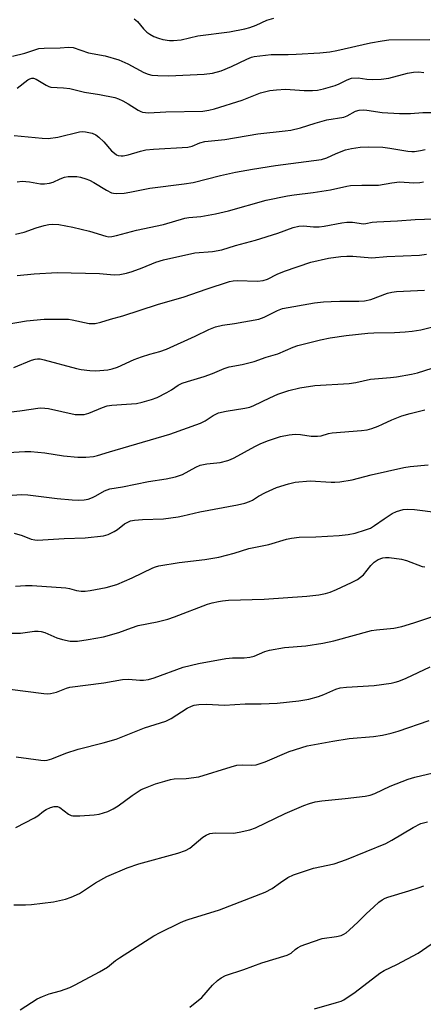
# Model space of a CAD drawing. Units: inches. Extents: x 1231771 to 1237771, y 577453 to 581453.
# Drawn here: x 1233345 to 1233463, y 578959 to 579247 of the extents above; entities that cross this region are included whole.
import ezdxf

# ---------------------------------------------------------------- set-up
doc = ezdxf.new("R2010")
doc.units = ezdxf.units.IN
doc.header["$MEASUREMENT"] = 0
doc.layers.add('Undefined', color=1, linetype='Continuous')

msp = doc.modelspace()

# ---------------------------------------------------------------- linework, layer by layer
at = {"layer": 'Undefined'}
for points, elevation in [([(1233378.87, 579247.31), (1233379.8, 579246.52), (1233381.57, 579244.43), (1233382.51, 579243.46), (1233383.37, 579242.8), (1233384.59, 579242.15), (1233385.91, 579241.67), (1233387.27, 579241.32), (1233389.21, 579241.02), (1233390.33, 579240.96), (1233392.56, 579241.23), (1233397.45, 579242.38), (1233406.75, 579243.55), (1233411.28, 579244.36), (1233412.66, 579244.75), (1233414.56, 579245.44), (1233417.69, 579246.98), (1233419.75, 579247.57)], 582), ([(1233343.24, 579236.37), (1233346.77, 579237.25), (1233350.06, 579238.4), (1233350.89, 579238.62), (1233352.46, 579238.77), (1233357.15, 579238.87), (1233359.57, 579239.04), (1233360.93, 579238.89), (1233365.5, 579237.41), (1233370.32, 579236.51), (1233374.33, 579235.34), (1233376.98, 579234.15), (1233381.63, 579231.62), (1233382.94, 579231.11), (1233384.04, 579230.86), (1233385.79, 579230.74), (1233389.02, 579230.68), (1233399.37, 579231.11), (1233401.77, 579231.41), (1233404.32, 579232.13), (1233407.36, 579233.33), (1233411.79, 579235.55), (1233413.16, 579236.07), (1233414, 579236.28), (1233418.9, 579236.89), (1233423.92, 579236.87), (1233426.26, 579236.95), (1233433.15, 579237.38), (1233436.15, 579237.65), (1233438.22, 579238.02), (1233448.06, 579240.26), (1233451.49, 579240.93), (1233453.37, 579241.18), (1233465.36, 579241.32)], 584), ([(1233344.57, 579227.08), (1233347.68, 579229.43), (1233348.28, 579229.78), (1233348.89, 579229.96), (1233349.35, 579229.93), (1233350.1, 579229.67), (1233353.1, 579227.89), (1233353.87, 579227.51), (1233354.41, 579227.36), (1233358.09, 579227.14), (1233360.02, 579226.92), (1233364.25, 579225.83), (1233368.7, 579225.23), (1233373.17, 579224.35), (1233374.24, 579223.93), (1233375.54, 579223.28), (1233377.06, 579222.43), (1233379.99, 579220.55), (1233380.75, 579220.19), (1233381.31, 579220.03), (1233383.06, 579219.86), (1233388.1, 579220.14), (1233398.95, 579220.34), (1233400.65, 579220.55), (1233402.31, 579220.99), (1233410.49, 579223.57), (1233415.85, 579225.68), (1233418.53, 579226.33), (1233420.49, 579226.57), (1233423.12, 579226.71), (1233428.62, 579226.37), (1233431.01, 579226.38), (1233432.5, 579226.47), (1233434.25, 579226.85), (1233437.72, 579227.8), (1233438.81, 579228.26), (1233441.17, 579229.51), (1233442.51, 579229.94), (1233444.39, 579230.05), (1233446.93, 579229.64), (1233448.54, 579229.53), (1233451.16, 579229.67), (1233453.44, 579230), (1233458.91, 579231.41), (1233460.61, 579231.72), (1233462.23, 579231.78), (1233463.69, 579231.65)], 586), ([(1233343.68, 579213.16), (1233351.85, 579212.39), (1233353.6, 579212.33), (1233356.49, 579212.74), (1233362.82, 579214.24), (1233363.68, 579214.33), (1233364.55, 579214.27), (1233366.56, 579213.83), (1233367.6, 579213.37), (1233368.49, 579212.69), (1233369.95, 579211.32), (1233372.23, 579208.72), (1233373.03, 579207.99), (1233373.69, 579207.57), (1233374.19, 579207.37), (1233375.01, 579207.24), (1233375.59, 579207.26), (1233377.05, 579207.55), (1233380.64, 579208.64), (1233382.21, 579209), (1233384.45, 579209.19), (1233394.55, 579209.76), (1233395.77, 579210.05), (1233398.1, 579211.01), (1233399.51, 579211.4), (1233405.41, 579211.97), (1233415.01, 579213.65), (1233423.03, 579214.52), (1233424.74, 579214.78), (1233427.52, 579215.43), (1233431.81, 579216.77), (1233435.25, 579217.72), (1233440.24, 579218.51), (1233441.19, 579218.89), (1233443.66, 579220.27), (1233444.74, 579220.58), (1233445.85, 579220.66), (1233446.97, 579220.62), (1233451.46, 579219.89), (1233456.48, 579219.6), (1233459.72, 579219.61), (1233463.35, 579219.92), (1233468.92, 579219.94)], 588), ([(1233344.58, 579199.63), (1233346.02, 579199.79), (1233348.18, 579199.61), (1233351.36, 579199), (1233352.6, 579198.99), (1233353.99, 579199.2), (1233355.06, 579199.5), (1233357.11, 579200.52), (1233358.4, 579200.99), (1233359.49, 579201.16), (1233361.18, 579201.21), (1233362.02, 579201.15), (1233363.11, 579200.94), (1233364.72, 579200.51), (1233365.76, 579200.14), (1233367.02, 579199.45), (1233370.69, 579197.14), (1233372.22, 579196.43), (1233372.75, 579196.29), (1233373.59, 579196.21), (1233375.88, 579196.32), (1233377.59, 579196.55), (1233383.42, 579197.74), (1233393.47, 579199.02), (1233396.11, 579199.44), (1233404.15, 579201.46), (1233408.5, 579202.42), (1233413.45, 579203.37), (1233420.24, 579204.36), (1233433.65, 579206.14), (1233435.22, 579206.61), (1233437.98, 579207.94), (1233440.74, 579209.01), (1233442.44, 579209.39), (1233445.03, 579209.76), (1233447.32, 579209.82), (1233451.63, 579209.73), (1233453.71, 579209.48), (1233459, 579208.63), (1233460.17, 579208.52), (1233460.92, 579208.53), (1233462.69, 579208.76), (1233464.06, 579209.07)], 590), ([(1233344.12, 579184.28), (1233346.65, 579184.87), (1233350.17, 579186.14), (1233352.44, 579186.82), (1233353.87, 579187.16), (1233355.01, 579187.25), (1233356.75, 579187.13), (1233360.86, 579186.32), (1233365.79, 579185.19), (1233370.55, 579183.71), (1233371.42, 579183.56), (1233372.27, 579183.57), (1233373.69, 579183.87), (1233379.51, 579185.49), (1233387.41, 579187.13), (1233393.7, 579189.03), (1233394.88, 579189.21), (1233398.31, 579189.48), (1233402.68, 579190.23), (1233406.41, 579191.17), (1233417.51, 579194.24), (1233423.75, 579195.56), (1233425.68, 579195.85), (1233431.27, 579196.49), (1233436.35, 579197.27), (1233441.08, 579198.35), (1233442.22, 579198.54), (1233445.51, 579198.65), (1233450.33, 579198.65), (1233454.29, 579199.34), (1233456.52, 579199.59), (1233460.75, 579199.36), (1233462.46, 579199.41), (1233463.55, 579199.65)], 592), ([(1233344.57, 579172.21), (1233349.54, 579172.7), (1233356.3, 579173.04), (1233368.65, 579172.8), (1233372.95, 579172.4), (1233374.63, 579172.49), (1233376.59, 579172.89), (1233378.24, 579173.33), (1233381.16, 579174.43), (1233385.19, 579176.08), (1233387.45, 579176.76), (1233396.61, 579178.79), (1233401.78, 579179.24), (1233404.49, 579179.72), (1233408.46, 579181.01), (1233414.32, 579182.56), (1233420.86, 579184.62), (1233425.35, 579186.27), (1233427, 579186.63), (1233428.4, 579186.71), (1233431.35, 579186.45), (1233432.98, 579186.46), (1233434.43, 579186.64), (1233439.64, 579187.63), (1233441.06, 579187.83), (1233442.79, 579187.78), (1233446.03, 579187.36), (1233446.67, 579187.42), (1233448.5, 579187.8), (1233449.89, 579187.93), (1233455.94, 579188.2), (1233461.08, 579188.62), (1233469.45, 579188.85)], 594), ([(1233336.48, 579157.12), (1233347.3, 579158.91), (1233352.47, 579159.44), (1233359.55, 579159.38), (1233360.71, 579159.22), (1233365.65, 579158.2), (1233366.53, 579158.11), (1233367.4, 579158.16), (1233369.11, 579158.55), (1233371.93, 579159.43), (1233375.5, 579160.42), (1233385.7, 579163.7), (1233393.46, 579165.94), (1233399.94, 579168.24), (1233406.73, 579170.44), (1233407.82, 579170.68), (1233409, 579170.77), (1233414.96, 579170.59), (1233416.64, 579170.7), (1233417.85, 579171.14), (1233420.7, 579172.59), (1233422.82, 579173.51), (1233430.57, 579176.12), (1233435.69, 579177.3), (1233439.39, 579177.76), (1233441.11, 579177.89), (1233442.89, 579177.89), (1233448.39, 579177.35), (1233452.82, 579177.8), (1233462.41, 579178.13), (1233464.44, 579178.4)], 596), ([(1233343.58, 579145.27), (1233348.72, 579147.4), (1233349.83, 579147.74), (1233350.56, 579147.82), (1233351.33, 579147.78), (1233352.47, 579147.55), (1233361.9, 579145.02), (1233363.34, 579144.7), (1233365.88, 579144.41), (1233367.57, 579144.3), (1233371.08, 579144.58), (1233372.43, 579144.84), (1233373.97, 579145.34), (1233378.83, 579147.57), (1233380.98, 579148.39), (1233383.41, 579149.21), (1233386.32, 579149.98), (1233388.28, 579150.64), (1233396.7, 579154.4), (1233400.72, 579156.37), (1233402.63, 579157.19), (1233404.7, 579157.69), (1233408.19, 579158.14), (1233415.31, 579159.4), (1233416.93, 579159.98), (1233420.8, 579161.96), (1233422.26, 579162.51), (1233431.59, 579164.17), (1233434.23, 579164.51), (1233436.49, 579164.64), (1233439.02, 579164.72), (1233444.6, 579164.67), (1233446.23, 579164.78), (1233448.12, 579165.21), (1233452.98, 579167.01), (1233454.31, 579167.37), (1233455.64, 579167.52), (1233463.8, 579167.89)], 598), ([(1233339.29, 579131.87), (1233345.39, 579132.6), (1233351.32, 579133.42), (1233352.65, 579133.38), (1233353.75, 579133.23), (1233361.57, 579131.54), (1233362.74, 579131.47), (1233364.22, 579131.56), (1233365.57, 579131.94), (1233369.53, 579133.6), (1233370.89, 579134.02), (1233372.27, 579134.23), (1233376.54, 579134.5), (1233379.52, 579134.78), (1233381.2, 579135.13), (1233383.93, 579135.88), (1233385.54, 579136.5), (1233388.44, 579137.96), (1233389.72, 579138.69), (1233391.76, 579140.07), (1233392.88, 579140.64), (1233394.43, 579141.19), (1233399.29, 579142.62), (1233401.72, 579143.53), (1233405.2, 579144.99), (1233406.69, 579145.43), (1233410.44, 579146.12), (1233413.92, 579147), (1233417.45, 579148.31), (1233420.85, 579149.32), (1233425.36, 579151.22), (1233426.74, 579151.72), (1233433.37, 579153.38), (1233436.21, 579154), (1233440.94, 579154.66), (1233447.25, 579155.28), (1233448.98, 579155.39), (1233455.07, 579155.53), (1233458.22, 579155.7), (1233460.2, 579155.91), (1233462.74, 579156.29), (1233468.55, 579157.8)], 600), ([(1233341.93, 579120.36), (1233346.81, 579120.7), (1233348.55, 579120.67), (1233352.67, 579120.25), (1233358.14, 579119.44), (1233362.38, 579119), (1233364.67, 579119), (1233366.95, 579119.19), (1233368.12, 579119.47), (1233371.61, 579120.58), (1233389.23, 579125.79), (1233398.29, 579128.96), (1233399.62, 579129.65), (1233401.94, 579131.2), (1233403.52, 579131.98), (1233405.72, 579132.52), (1233411.27, 579133.38), (1233412.67, 579133.69), (1233413.86, 579134.14), (1233418.57, 579136.44), (1233420.91, 579137.47), (1233424.08, 579138.56), (1233427.35, 579139.34), (1233431.73, 579139.99), (1233441.78, 579140.59), (1233443.75, 579140.91), (1233448.04, 579141.86), (1233453.86, 579142.35), (1233455.62, 579142.57), (1233460, 579143.3), (1233461.81, 579143.76), (1233466.06, 579145.05)], 602), ([(1233338.82, 579107.63), (1233345.79, 579108.1), (1233347.66, 579108), (1233356.29, 579106.92), (1233360.69, 579106.5), (1233362.45, 579106.4), (1233364.22, 579106.52), (1233365.35, 579106.74), (1233366.63, 579107.22), (1233367.63, 579107.7), (1233370.14, 579109.16), (1233371.69, 579109.74), (1233375.42, 579110.31), (1233383.06, 579111.93), (1233388.15, 579112.73), (1233390.95, 579113.3), (1233392.06, 579113.63), (1233392.95, 579113.99), (1233396.88, 579116.12), (1233398.18, 579116.64), (1233400.13, 579117.09), (1233404, 579117.46), (1233406.23, 579118.03), (1233407.04, 579118.32), (1233408.09, 579118.83), (1233414.15, 579122.18), (1233415.69, 579122.95), (1233417.87, 579123.82), (1233421.68, 579125.05), (1233424.26, 579125.59), (1233425.97, 579125.78), (1233427.56, 579125.66), (1233430.61, 579125.17), (1233432.53, 579125.16), (1233433.58, 579125.32), (1233435.73, 579125.97), (1233436.85, 579126.18), (1233445.38, 579126.82), (1233447.04, 579127.06), (1233448.39, 579127.41), (1233450.23, 579128.1), (1233451.52, 579128.65), (1233454.24, 579129.98), (1233457.22, 579131.16), (1233459.66, 579131.85), (1233463.98, 579132.89)], 604), ([(1233343.72, 579096.77), (1233346.01, 579096.12), (1233348.68, 579095.02), (1233349.74, 579094.79), (1233350.56, 579094.72), (1233358.3, 579095.19), (1233364.48, 579095.42), (1233369.84, 579095.98), (1233371.21, 579096.4), (1233373, 579097.27), (1233373.96, 579097.88), (1233376.02, 579099.49), (1233377.01, 579100.05), (1233377.8, 579100.37), (1233378.94, 579100.59), (1233381.28, 579100.8), (1233387.4, 579101.01), (1233391.67, 579101.52), (1233393.09, 579101.81), (1233398.03, 579103.03), (1233409.06, 579105.03), (1233411.25, 579105.58), (1233412.59, 579106.02), (1233413.51, 579106.48), (1233415.26, 579107.58), (1233417.25, 579108.7), (1233420.47, 579110.11), (1233424, 579111.27), (1233425.97, 579111.72), (1233430.4, 579112.12), (1233436.54, 579111.69), (1233437.62, 579111.69), (1233439.03, 579111.82), (1233442.7, 579112.4), (1233448.26, 579113.82), (1233457.76, 579116.05), (1233459.66, 579116.33), (1233464.96, 579116.78)], 606), ([(1233344.05, 579081.3), (1233347.05, 579081.48), (1233348.96, 579081.46), (1233358.78, 579080.77), (1233359.88, 579080.57), (1233361.99, 579080.02), (1233363.35, 579079.8), (1233364.48, 579079.81), (1233365.94, 579080.02), (1233370.59, 579080.87), (1233373.71, 579081.79), (1233378.21, 579083.69), (1233384.27, 579086.61), (1233385.04, 579086.9), (1233386.09, 579087.18), (1233391.96, 579088.16), (1233399.56, 579089.1), (1233403.59, 579089.74), (1233408.09, 579090.96), (1233412.41, 579092.27), (1233418.31, 579093.46), (1233423.45, 579095.01), (1233424.86, 579095.32), (1233427.17, 579095.6), (1233432.03, 579095.7), (1233438.85, 579096.12), (1233441.5, 579096.44), (1233443.51, 579096.83), (1233446.56, 579097.72), (1233448.06, 579098.29), (1233449.19, 579098.98), (1233452.02, 579100.99), (1233454.41, 579102.51), (1233455.69, 579103.12), (1233457.6, 579103.67), (1233458.99, 579103.82), (1233460.94, 579103.75), (1233467.83, 579102.83)], 608), ([(1233343.09, 579067.49), (1233345.56, 579067.5), (1233349.65, 579068.07), (1233350.75, 579068.11), (1233351.56, 579068.04), (1233352.67, 579067.71), (1233356.2, 579066.18), (1233357.84, 579065.62), (1233360.09, 579065.17), (1233361.07, 579065.13), (1233362.22, 579065.21), (1233365.37, 579065.63), (1233369.85, 579066.47), (1233374.38, 579067.74), (1233378.08, 579069.1), (1233380.03, 579069.74), (1233385.53, 579070.87), (1233388.69, 579071.64), (1233390.65, 579072.3), (1233400.29, 579076), (1233401.65, 579076.4), (1233403.57, 579076.82), (1233404.68, 579077), (1233406.43, 579077.14), (1233416.86, 579077.51), (1233429.35, 579078.38), (1233432.91, 579078.75), (1233434.85, 579079.12), (1233436.19, 579079.51), (1233438.06, 579080.25), (1233442.5, 579082.32), (1233444.25, 579083.22), (1233445.15, 579083.86), (1233445.95, 579084.61), (1233448.14, 579087.35), (1233449.11, 579088.33), (1233450.27, 579089.07), (1233451.64, 579089.58), (1233452.43, 579089.7), (1233453.53, 579089.68), (1233457.15, 579089.16), (1233458.53, 579088.76), (1233463.15, 579087.06), (1233463.96, 579086.89)], 610), ([(1233342.39, 579051.16), (1233352.36, 579049.87), (1233353.51, 579049.78), (1233354.36, 579049.83), (1233356.05, 579050.27), (1233359.03, 579051.45), (1233360.03, 579051.71), (1233369.99, 579053.01), (1233375.42, 579053.99), (1233377.19, 579054.09), (1233380.46, 579053.74), (1233381.6, 579053.8), (1233383.01, 579053.99), (1233384.67, 579054.47), (1233393.2, 579057.54), (1233397.71, 579058.61), (1233405.68, 579060.14), (1233407.62, 579060.28), (1233411.08, 579060.29), (1233412.7, 579060.49), (1233414, 579060.83), (1233417.07, 579062.16), (1233418.47, 579062.53), (1233422.86, 579063.27), (1233429.11, 579063.84), (1233434.11, 579064.54), (1233437.31, 579065.26), (1233448.3, 579068.31), (1233449.75, 579068.52), (1233454.85, 579069), (1233457.19, 579069.49), (1233460.74, 579070.55), (1233466.57, 579072.5)], 612), ([(1233344.29, 579031.27), (1233351.48, 579030.31), (1233352.65, 579030.26), (1233353.36, 579030.34), (1233354.67, 579030.71), (1233358.81, 579032.38), (1233362.39, 579033.6), (1233369.74, 579035.43), (1233373.56, 579036.48), (1233381.89, 579039.8), (1233388.06, 579041.8), (1233389.63, 579042.55), (1233394.38, 579045.55), (1233395.58, 579046.16), (1233396.35, 579046.42), (1233397.73, 579046.61), (1233399.97, 579046.73), (1233405.24, 579046.48), (1233411.35, 579046.81), (1233416.03, 579046.79), (1233420.75, 579047.07), (1233427.05, 579047.69), (1233429.96, 579048.19), (1233432.76, 579048.99), (1233434.4, 579049.58), (1233437.88, 579051.14), (1233439.18, 579051.55), (1233440.96, 579051.75), (1233449.06, 579052.21), (1233454.11, 579052.9), (1233455.26, 579053.15), (1233456.35, 579053.51), (1233458.5, 579054.37), (1233465.55, 579057.65)], 614), ([(1233344.14, 579010.64), (1233349.67, 579013.46), (1233350.59, 579014.04), (1233352.23, 579015.42), (1233353.07, 579015.94), (1233354.37, 579016.47), (1233355.44, 579016.75), (1233356.36, 579016.75), (1233357.02, 579016.51), (1233359.62, 579014.51), (1233360.37, 579014.17), (1233360.91, 579014.05), (1233362.95, 579014.05), (1233367.08, 579014.32), (1233368.54, 579014.51), (1233371.07, 579015.27), (1233372.65, 579016.07), (1233374.13, 579017.01), (1233378.24, 579020.04), (1233380.84, 579021.71), (1233382.16, 579022.28), (1233385.12, 579023.39), (1233387.83, 579024.24), (1233389.47, 579024.66), (1233390.53, 579024.84), (1233394.04, 579025.02), (1233397.73, 579025.45), (1233407.2, 579028.41), (1233408.9, 579028.87), (1233410.6, 579029), (1233413.33, 579028.83), (1233414.6, 579029), (1233417.21, 579029.85), (1233424.2, 579032.84), (1233429.48, 579034.51), (1233437.05, 579035.9), (1233441.75, 579036.67), (1233448.95, 579037.28), (1233451.54, 579037.62), (1233454.13, 579038.22), (1233456.13, 579038.81), (1233465.24, 579041.95)], 616), ([(1233380.23, 579000), (1233391.59, 579003.1), (1233393.84, 579003.86), (1233395.09, 579004.6), (1233398.97, 579007.78), (1233399.95, 579008.38), (1233400.99, 579008.85), (1233401.73, 579009.02), (1233402.77, 579009.11), (1233407.9, 579008.99), (1233409.61, 579009.26), (1233412.72, 579009.95), (1233414.33, 579010.56), (1233423, 579014.69), (1233428.53, 579017.07), (1233430.14, 579017.69), (1233431.81, 579018.11), (1233433.79, 579018.48), (1233440.61, 579019.1), (1233446.43, 579019.8), (1233447.89, 579020.05), (1233449.33, 579020.56), (1233453.83, 579022.75), (1233459.08, 579024.8), (1233461.05, 579025.38), (1233468.02, 579027.03)], 618), ([(1233437.36, 579000), (1233441.03, 579001.31), (1233452.5, 579005.95), (1233454.26, 579006.9), (1233460.52, 579010.62), (1233462.8, 579011.77), (1233464.76, 579012.33)], 620), ([(1233343.56, 578987.95), (1233346.98, 578987.97), (1233348.75, 578988.11), (1233355.24, 578988.91), (1233358.75, 578989.64), (1233360.42, 578990.24), (1233362.84, 578991.36), (1233367.54, 578994.42), (1233370.81, 578996.3), (1233376.73, 578998.85), (1233380.23, 579000)], 618), ([(1233345.42, 578957.31), (1233350.41, 578960.48), (1233352, 578961.21), (1233353.91, 578961.95), (1233357.21, 578962.85), (1233359.95, 578963.77), (1233361.52, 578964.54), (1233368.66, 578968.35), (1233371, 578969.73), (1233373.38, 578971.7), (1233374.49, 578972.51), (1233384.63, 578978.88), (1233386.41, 578979.87), (1233392.17, 578982.72), (1233393.24, 578983.19), (1233394.64, 578983.69), (1233403.82, 578986.53), (1233417.16, 578991.68), (1233419.23, 578992.77), (1233421.67, 578994.56), (1233423.87, 578996.02), (1233425.44, 578996.79), (1233431.33, 578998.76), (1233437.36, 579000)], 620), ([(1233431.63, 578957.59), (1233438.1, 578959.37), (1233439.47, 578959.84), (1233440.24, 578960.22), (1233443.58, 578962.48), (1233450.76, 578968.01), (1233452.04, 578968.73), (1233455.71, 578970.49), (1233461.98, 578973.86), (1233465.83, 578976.47), (1233475.91, 578983.72), (1233477.56, 578984.81), (1233479.89, 578986), (1233486.91, 578988.9), (1233489.04, 578989.93), (1233491, 578991.29), (1233493.82, 578993.82), (1233497.79, 578996.8), (1233498.77, 578997.42), (1233501.16, 578998.65), (1233503.45, 579000)], 624), ([(1233395.15, 578958.02), (1233398.61, 578960.86), (1233401.77, 578964.53), (1233403.2, 578965.84), (1233404.3, 578966.67), (1233405.6, 578967.28), (1233410.9, 578969.04), (1233416.23, 578971.04), (1233423.62, 578973.25), (1233424.78, 578973.88), (1233426, 578974.95), (1233426.67, 578975.44), (1233427.73, 578975.96), (1233429.1, 578976.48), (1233433.85, 578978.11), (1233438.03, 578978.73), (1233439.42, 578979.06), (1233440.21, 578979.37), (1233440.93, 578979.84), (1233441.82, 578980.61), (1233444.44, 578983.02), (1233446.81, 578985.39), (1233448.98, 578987.41), (1233450.52, 578988.79), (1233451.42, 578989.43), (1233452.33, 578989.93), (1233453.1, 578990.24), (1233459.26, 578992.05), (1233462.33, 578993.05), (1233463.69, 578993.6)], 622)]:
    msp.add_lwpolyline(points, dxfattribs=dict(at, elevation=elevation))

doc.saveas('drawing.dxf')
